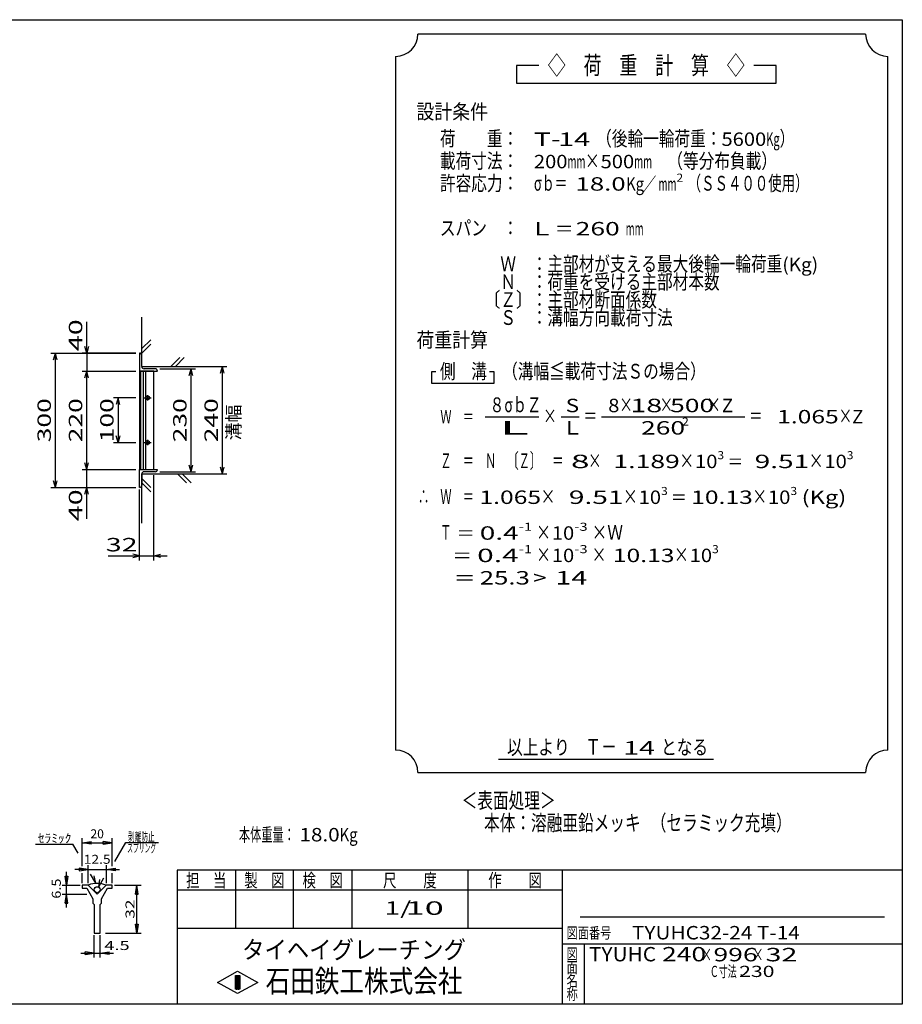
# Model space of a CAD drawing. Units: millimetres. Extents: x -182 to 172, y -128 to 106.
# Drawn here: x -25 to 172, y -114 to 106 of the extents above; entities that cross this region are included whole.
import ezdxf
from ezdxf.enums import TextEntityAlignment as Align

# ---------------------------------------------------------------- set-up
doc = ezdxf.new("R2010")
doc.units = ezdxf.units.MM
doc.header["$LTSCALE"] = 0.25
for name, color, linetype in [('16', 7, 'Continuous'), ('22', 7, 'Continuous'), ('32', 7, 'Continuous')]:
    doc.layers.add(name, color=color, linetype=linetype)
doc.styles.add('dcStyle0', font='txt.shx', dxfattribs={"width": 0.833333, "bigfont": 'bigfont'})

msp = doc.modelspace()

# ---------------------------------------------------------------- linework, layer by layer
at = {"color": 150, "linetype": 'Continuous', "lineweight": 25}
for p, q in [((-173.6, 105.9), (172.4, 105.9)), ((172.4, 105.9), (172.4, -114.1)), ((172.4, -84.1), (10.4, -84.1)), ((10.4, -84.1), (10.4, -114.1)), ((23.4, -84.1), (23.4, -97.1)), ((36.4, -97.1), (36.4, -84.1)), ((49.4, -84.1), (49.4, -97.1)), ((75.4, -97.1), (75.4, -84.1)), ((96.4, -84.1), (96.4, -114.1)), ((96.4, -88.6), (10.4, -88.6)), ((168.4, -94.6), (100.4, -94.6)), ((10.4, -97.1), (96.4, -97.1)), ((96.4, -100.6), (172.4, -100.6)), ((101.4, -114.1), (101.4, -100.6)), ((19.4, -109.2), (23.9, -106.7)), ((23.4, -107.7), (24.4, -107.7)), ((23.4, -110.7), (23.4, -107.7)), ((23.4, -107.7), (23.6, -107.7)), ((23.6, -107.7), (23.6, -110.7)), ((23.8, -110.7), (23.8, -107.7)), ((23.8, -107.7), (24, -107.7)), ((23.9, -106.7), (28.4, -109.2)), ((24, -107.7), (24, -110.7)), ((24.2, -110.7), (24.2, -107.7)), ((24.2, -107.7), (24.4, -107.7)), ((24.4, -107.7), (24.4, -110.7)), ((24.4, -107.7), (24.4, -110.7)), ((23.9, -111.7), (19.4, -109.2)), ((28.4, -109.2), (23.9, -111.7)), ((24.4, -110.7), (23.4, -110.7)), ((23.6, -110.7), (23.8, -110.7)), ((24, -110.7), (24.2, -110.7)), ((172.4, -114.1), (-173.6, -114.1))]:
    msp.add_line(p, q, dxfattribs=at)
at = {"layer": '16', "color": 3, "linetype": 'Continuous', "lineweight": 25}
for p, q in [((2, 31.4), (2, 27.4)), ((2.5, 28.4), (2.5, 30.9)), ((2, 27.4), (6, 27.4)), ((2, 27.4), (2, 5.4)), ((5.2, 27.4), (2, 27.4)), ((2.2, 27.4), (2.2, 5.4)), ((2.9, 5.4), (2.9, 27.4)), ((5.5, 27.9), (3, 27.9)), ((3.3, 27.4), (3.3, 5.4)), ((5.2, 5.4), (5.2, 27.4)), ((3.8, 22), (3.8, 20.8)), ((3, 21.4), (4.6, 21.4)), ((4, 21.7), (3.6, 21.7)), ((3.6, 21.1), (4, 21.1)), ((3, 11.4), (4.6, 11.4)), ((4, 11.7), (3.6, 11.7)), ((3.6, 11.1), (4, 11.1)), ((3.8, 12), (3.8, 10.8)), ((2, 5.4), (6, 5.4)), ((2, 1.4), (2, 5.4)), ((2, 5.4), (5.2, 5.4)), ((2.5, 4.4), (2.5, 1.9)), ((5.5, 4.9), (3, 4.9))]:
    msp.add_line(p, q, dxfattribs=at)
for centre, radius, start, end in [((2, 30.9), 0.5, 0, 90), ((3, 28.4), 0.5, 180, 270), ((5.5, 27.4), 0.5, 0, 90), ((3.6, 21.4), 0.3, 90, 270), ((3.8, 21.4), 0.4, 46.6, 133.4), ((3.8, 21.4), 0.4, 226.6, 313.4), ((4, 21.4), 0.3, 270, 90), ((3.6, 11.4), 0.3, 90, 270), ((3.8, 11.4), 0.4, 46.6, 133.4), ((3.8, 11.4), 0.4, 226.6, 313.4), ((4, 11.4), 0.3, 270, 90), ((3, 4.4), 0.5, 90, 180), ((5.5, 5.4), 0.5, 270, 0), ((2, 1.9), 0.5, 270, 0)]:
    msp.add_arc(centre, radius, start, end, dxfattribs=at)
at = {"layer": '22', "color": 4, "linetype": 'Continuous', "lineweight": 25}
for p, q in [((164.2, 102.7), (64.2, 102.7)), ((59.2, 97.7), (59.2, -57.3)), ((169.2, -57.3), (169.2, 97.7)), ((91.2, 95.7), (86.2, 95.7)), ((86.2, 95.7), (86.2, 91.7)), ((144.2, 95.7), (139.2, 95.7)), ((144.2, 91.7), (144.2, 95.7)), ((86.2, 91.7), (144.2, 91.7)), ((-9.8, 31.4), (-9.8, 38.4)), ((2.5, 28.4), (2.5, 39.4)), ((2.5, 32.4), (4.5, 34.4)), ((2.5, 31.4), (4.5, 33.4)), ((-17.8, 31.4), (1.2, 31.4)), ((-17.2, 29.9), (-16.8, 31.4)), ((-16.4, 29.9), (-16.8, 31.4)), ((-16.8, 1.4), (-16.8, 31.4)), ((1.2, 31.4), (-10.8, 31.4)), ((-9.8, 31.4), (-10.2, 32.9)), ((-9.4, 32.9), (-9.8, 31.4)), ((-9.8, 31.4), (-9.8, 27.4)), ((9, 28.4), (11, 30.4)), ((10, 28.4), (12, 30.4)), ((-10.8, 27.4), (1.2, 27.4)), ((-10.2, 25.9), (-9.8, 27.4)), ((-9.4, 25.9), (-9.8, 27.4)), ((-9.8, 5.4), (-9.8, 27.4)), ((2.5, 28.4), (21.5, 28.4)), ((6.5, 27.9), (14.5, 27.9)), ((13.1, 26.4), (13.5, 27.9)), ((13.9, 26.4), (13.5, 27.9)), ((13.5, 4.9), (13.5, 27.9)), ((20.1, 26.9), (20.5, 28.4)), ((20.9, 26.9), (20.5, 28.4)), ((20.5, 4.4), (20.5, 28.4)), ((68.2, 27.2), (67.2, 27.2)), ((67.2, 27.2), (67.2, 24.7)), ((81.2, 27.2), (80.2, 27.2)), ((81.2, 24.7), (81.2, 27.2)), ((67.2, 24.7), (81.2, 24.7)), ((1.2, 21.4), (-3.8, 21.4)), ((-2.8, 21.4), (-3.2, 19.9)), ((-2.4, 19.9), (-2.8, 21.4)), ((-2.8, 21.4), (-2.8, 11.4)), ((79.2, 17.2), (91.2, 17.2)), ((96.2, 17.2), (100.2, 17.2)), ((105.2, 17.2), (137.2, 17.2)), ((-3.8, 11.4), (1.2, 11.4)), ((-2.8, 11.4), (-3.2, 12.9)), ((-2.4, 12.9), (-2.8, 11.4)), ((-9.8, 5.4), (-10.2, 6.9)), ((-9.8, 5.4), (-9.4, 6.9)), ((-10.8, 5.4), (1.2, 5.4)), ((-9.8, 1.4), (-9.8, 5.4)), ((2.5, 4.4), (21.5, 4.4)), ((2.5, -6.6), (2.5, 4.4)), ((6.5, 4.9), (14.5, 4.9)), ((12.5, 2.4), (10.5, 4.4)), ((13.5, 2.4), (11.5, 4.4)), ((13.5, 4.9), (13.1, 6.4)), ((13.5, 4.9), (13.9, 6.4)), ((20.5, 4.4), (20.1, 5.9)), ((20.5, 4.4), (20.9, 5.9)), ((-16.8, 1.4), (-17.2, 2.9)), ((-16.8, 1.4), (-16.4, 2.9)), ((4.5, 1.4), (2.5, 3.4)), ((4.5, 0.4), (2.5, 2.4)), ((5.2, -14.9), (5.2, 4.1)), ((-17.8, 1.4), (1.2, 1.4)), ((-10.8, 1.4), (1.2, 1.4)), ((-10.2, -0.1), (-9.8, 1.4)), ((-9.4, -0.1), (-9.8, 1.4)), ((-9.8, -5.6), (-9.8, 1.4)), ((2, -14.9), (2, 0.9)), ((-5, -13.9), (2, -13.9)), ((2, -13.9), (0.5, -13.5)), ((0.5, -14.3), (2, -13.9)), ((2, -13.9), (5.2, -13.9)), ((5.2, -13.9), (6.7, -13.5)), ((6.7, -14.3), (5.2, -13.9)), ((5.2, -13.9), (8.2, -13.9)), ((82.2, -59.3), (130.2, -59.3)), ((64.2, -62.3), (164.2, -62.3))]:
    msp.add_line(p, q, dxfattribs=at)
for centre, start, end in [((59.2, 102.7), 270, 0), ((169.2, 102.7), 180, 270), ((59.2, -62.3), 0, 90), ((169.2, -62.3), 90, 180)]:
    msp.add_arc(centre, 5, start, end, dxfattribs=at)
at = {"layer": '32', "color": 4, "linetype": 'Continuous', "lineweight": 25}
for p, q in [((-10.8, -83.2), (-10.8, -77)), ((-4.13, -83.2), (-4.13, -77)), ((-21.23, -78.3), (-12.9, -78.3)), ((-11.73, -80.3), (-12.9, -78.3)), ((-10.8, -78), (-8.8, -77.7)), ((-8.8, -78.3), (-10.8, -78)), ((-10.8, -78), (-4.13, -78)), ((-8.8, -78.3), (-8.8, -77.7)), ((-4.13, -78), (-6.13, -77.7)), ((-6.13, -78.3), (-6.13, -77.7)), ((-6.13, -78.3), (-4.13, -78)), ((-3.53, -82.17), (-1.1, -77.97)), ((-1.1, -77.97), (6.23, -77.97)), ((-9.47, -87), (-9.47, -83)), ((-5.47, -83), (-5.47, -87)), ((-14.3, -87.5), (-14.6, -85.5)), ((-14.6, -85.5), (-14, -85.5)), ((-14.3, -87.5), (-14.3, -84.5)), ((-14, -85.5), (-14.3, -87.5)), ((-9.47, -84), (-12.47, -84)), ((-9.47, -84), (-11.47, -83.7)), ((-11.47, -83.7), (-11.47, -84.3)), ((-11.47, -84.3), (-9.47, -84)), ((-10.8, -87), (-10.8, -84.8)), ((-9.47, -84), (-5.47, -84)), ((-7.8, -87), (-8.97, -85)), ((-7.8, -87), (-8.17, -85.43)), ((-5.47, -84), (-3.47, -83.7)), ((-3.47, -84.3), (-5.47, -84)), ((-5.47, -84), (-2.47, -84)), ((-4.13, -87), (-4.13, -84.8)), ((-3.47, -83.7), (-3.47, -84.3)), ((-15.3, -87.5), (-11.3, -87.5)), ((-14.3, -89.5), (-14.3, -87.5)), ((-10.8, -87.5), (-10.8, -88.17)), ((-9.47, -87.5), (-10.8, -87.5)), ((-7.47, -89.5), (-9.47, -87.5)), ((-5.47, -87.5), (-7.47, -89.5)), ((-7.13, -87.83), (-6, -85.83)), ((-7.13, -87.83), (-6.9, -86.23)), ((-4.13, -87.5), (-5.47, -87.5)), ((-4.13, -88.17), (-4.13, -87.5)), ((-3.63, -87.5), (2.37, -87.5)), ((1.07, -89.5), (1.37, -87.5)), ((1.67, -89.5), (1.37, -87.5)), ((1.37, -98.17), (1.37, -87.5)), ((-15.3, -89.5), (-9.8, -89.5)), ((-14.6, -91.5), (-14.3, -89.5)), ((-14, -91.5), (-14.3, -89.5)), ((-14.3, -92.5), (-14.3, -89.5)), ((-10.8, -88.17), (-9.8, -88.17)), ((-9.8, -88.17), (-8.47, -90.5)), ((-6.47, -90.5), (-5.13, -88.17)), ((-5.13, -88.17), (-4.13, -88.17)), ((1.07, -89.5), (1.67, -89.5)), ((-14.6, -91.5), (-14, -91.5)), ((-8.47, -90.5), (-8.47, -91.5)), ((-8.47, -91.5), (-8.13, -91.83)), ((-8.13, -91.83), (-8.13, -98.17)), ((-6.8, -91.83), (-6.47, -91.5)), ((-6.8, -98.17), (-6.8, -91.83)), ((-6.47, -91.5), (-6.47, -90.5)), ((1.37, -98.17), (1.07, -96.17)), ((1.07, -96.17), (1.67, -96.17)), ((1.67, -96.17), (1.37, -98.17)), ((-8.13, -98.17), (-6.8, -98.17)), ((-8.13, -103.67), (-8.13, -98.67)), ((-6.8, -103.67), (-6.8, -98.67)), ((-5.63, -98.17), (2.37, -98.17)), ((-11.13, -102.67), (-8.13, -102.67)), ((-8.13, -102.67), (-10.13, -102.37)), ((-10.13, -102.97), (-10.13, -102.37)), ((-10.13, -102.97), (-8.13, -102.67)), ((-8.13, -102.67), (-6.8, -102.67)), ((-6.8, -102.67), (-4.8, -102.37)), ((-4.8, -102.97), (-6.8, -102.67)), ((-6.8, -102.67), (-3.8, -102.67)), ((-4.8, -102.97), (-4.8, -102.37))]:
    msp.add_line(p, q, dxfattribs=at)
msp.add_circle((-7.47, -88.5), 0.667, dxfattribs=at)
msp.add_arc((-7.5, -92.07), 5, 66, 113, dxfattribs=at)

# ---------------------------------------------------------------- texts
at = {"color": 150, "style": 'dcStyle0', "width": 0.833333}
for s, height, p, p2 in [('担\u3000当', 3, (12.4, -87.9), (21.4, -87.9)), ('製\u3000図', 3, (25.4, -87.9), (34.4, -87.9)), ('検\u3000図', 3, (38.4, -87.9), (47.4, -87.9)), ('尺\u3000\u3000度', 3, (56.4, -87.9), (68.4, -87.9)), ('作\u3000\u3000図', 3, (79.9, -87.9), (91.9, -87.9)), ('図面番号', 2.5, (97.4, -99.4), (107.4, -99.4)), ('図', 2.5, (97.4, -104.1), (99.9, -104.1)), ('面', 2.5, (97.4, -107.1), (99.9, -107.1)), ('名', 2.5, (97.4, -110.1), (99.9, -110.1)), ('称', 2.5, (97.4, -113.1), (99.9, -113.1))]:
    msp.add_text(s, height=height, dxfattribs=at).set_placement(p, p2, align=Align.FIT)
at = {"color": 222, "style": 'dcStyle0'}
for s, height, width, p, p2 in [('タイヘイグレーチング', 4, 1.041667, (24.9, -103.9), (74.9, -103.9)), ('石田鉄工株式会社', 5, 0.846154, (30.15, -111.4), (74.15, -111.4))]:
    msp.add_text(s, height=height, dxfattribs=dict(at, width=width)).set_placement(p, p2, align=Align.FIT)
at = {"layer": '22', "color": 2, "style": 'dcStyle0'}
for s, height, width, p, p2 in [('◇\u3000荷\u3000重\u3000計\u3000算\u3000◇', 4, 0.833333, (93.2, 93.7), (137.2, 93.7)), ('設計条件', 3.3, 0.858369, (63.85, 83.7), (79.85, 83.7)), ('荷\u3000\u3000重：\u3000', 3.3, 0.841346, (69.1, 77.7), (90.1, 77.7)), ('（後輪一輪荷重：', 3.3, 0.841346, (104, 77.7), (132, 77.7)), ('）', 3.3, 0.833333, (145, 77.7), (148.3, 77.7)), (' 14 ', 3, 0.833333, (94.1, 77.7), (104.1, 77.7)), ('5600', 3, 0.833333, (132, 77.7), (142, 77.7)), ('Kg', 3, 0.5, (142, 77.7), (145, 77.7)), ('載荷寸法：\u3000', 3.3, 0.841346, (69.1, 72.7), (90.1, 72.7)), ('200', 3, 0.833333, (90.1, 72.7), (97.6, 72.7)), ('mm', 3, 0.666667, (97.6, 72.7), (101.6, 72.7)), ('×', 3.3, 0.833333, (101.5, 72.7), (104.8, 72.7)), ('500', 3, 0.833333, (105, 72.7), (112.5, 72.7)), ('mm', 3, 0.666667, (112.5, 72.7), (116.5, 72.7)), ('\u3000（等分布負載）', 3.3, 0.841346, (116.4, 72.7), (144.4, 72.7)), ('許容応力：\u3000', 3.3, 0.841346, (69.1, 67.7), (90.1, 67.7)), ('σｂ＝', 3.3, 0.631313, (90.1, 67.7), (97.6, 67.7)), (' 18.0', 3, 0.833333, (98.1, 67.7), (110.6, 67.7)), ('Kg', 3, 0.666667, (110.7, 67.7), (114.7, 67.7)), ('／', 3, 0.833333, (114.45, 67.7), (117.45, 67.7)), ('2', 1.8, 0.833333, (121.95, 69.7), (123.45, 69.7)), ('（ＳＳ４００使用）', 3.3, 0.757576, (124.45, 67.7), (151.45, 67.7)), ('mm', 3, 0.666667, (117.95, 67.7), (121.95, 67.7)), ('スパン\u3000：\u3000', 3.3, 0.841346, (69.1, 57.7), (90.1, 57.7)), ('L = ', 3, 0.833333, (90.1, 57.7), (100.1, 57.7)), (' 260 ', 3, 0.833333, (98.1, 57.7), (110.6, 57.7)), ('mm', 3, 0.666667, (110.6, 57.7), (114.6, 57.7)), ('\u3000Ｗ\u3000：主部材が支える最大後輪一輪荷重', 3.3, 0.841346, (79.1, 49.7), (145.6, 49.7)), ('(Kg)', 3, 0.666667, (145.6, 49.7), (153.6, 49.7)), ('\u3000Ｎ\u3000：荷重を受ける主部材本数', 3.3, 0.841346, (79.1, 45.7), (131.6, 45.7)), ('〔Ｚ〕：主部材断面係数', 3.3, 0.841346, (79.1, 41.7), (117.6, 41.7)), ('\u3000Ｓ\u3000：溝幅方向載荷寸法', 3.3, 0.841346, (79.1, 37.7), (121.1, 37.7)), ('荷重計算', 3.3, 0.858369, (63.85, 32.7), (79.85, 32.7)), ('側\u3000溝', 3.3, 0.841346, (69.1, 25.7), (79.6, 25.7)), ('\u3000（溝幅≦載荷寸法Ｓの場合）', 3.3, 0.841346, (79.5, 25.7), (128.5, 25.7)), ('８', 3.3, 0.833333, (80.2, 18.2), (83.5, 18.2)), ('σｂ', 3.3, 0.631313, (83.5, 18.2), (88.5, 18.2)), ('Ｚ', 3.3, 0.833333, (88.5, 18.2), (91.8, 18.2)), ('8', 3, 0.833333, (106.7, 18.2), (109.2, 18.2)), ('×', 3.3, 0.757576, (109.2, 18.2), (112.2, 18.2)), (' 18 ', 3, 0.833333, (110.2, 18.2), (120.2, 18.2)), ('×', 3.3, 0.757576, (118.2, 18.2), (121.2, 18.2)), (' 500 ', 3, 0.833333, (119.2, 18.2), (131.7, 18.2)), ('×', 3.3, 0.833333, (128.6, 18.2), (131.9, 18.2)), ('Z', 3, 0.833333, (132.1, 18.2), (134.6, 18.2)), ('Ｗ\u3000＝', 3, 0.694444, (69.2, 15.7), (76.7, 15.7)), ('×', 3.3, 0.757576, (92.2, 15.7), (95.2, 15.7)), ('＝', 3.3, 0.757576, (101.2, 15.7), (104.2, 15.7)), ('＝', 3.3, 0.757576, (138.2, 15.7), (141.2, 15.7)), (' 1.065', 3, 0.833333, (143.2, 15.7), (158.2, 15.7)), ('×', 3.3, 0.757576, (158.2, 15.7), (161.2, 15.7)), ('Z', 3, 0.833333, (161.2, 15.7), (163.7, 15.7)), (' 260 ', 3, 0.833333, (112.7, 13.2), (125.2, 13.2)), ('2', 1.8, 0.833333, (123.2, 15.2), (124.7, 15.2)), ('Ｚ\u3000＝\u3000Ｎ\u3000〔Ｚ〕\u3000＝', 3.3, 0.631313, (69.2, 5.7), (96.7, 5.7)), ('×', 3.3, 0.757576, (102.2, 5.7), (105.2, 5.7)), ('×', 3.3, 0.833333, (122.6, 5.7), (125.9, 5.7)), ('3', 1.8, 0.833333, (131.1, 7.7), (132.6, 7.7)), ('×', 3.3, 0.833333, (151.5, 5.7), (154.8, 5.7)), ('3', 1.8, 0.833333, (160, 7.7), (161.5, 7.7)), (' 8 ', 3, 0.833333, (96.7, 5.7), (104.2, 5.7)), ('  1.189', 3, 0.833333, (105.2, 5.7), (122.7, 5.7)), ('10', 3, 0.833333, (126.1, 5.7), (131.1, 5.7)), ('  9.51', 3, 0.833333, (136.6, 5.7), (151.6, 5.7)), ('10', 3, 0.833333, (155, 5.7), (160, 5.7)), ('∴\u3000Ｗ\u3000＝', 3.3, 0.631313, (64.2, -2.3), (76.7, -2.3)), (' 1.065', 3, 0.833333, (76.7, -2.3), (91.7, -2.3)), ('×', 3.3, 0.833333, (91.6, -2.3), (94.9, -2.3)), ('  9.51', 3, 0.833333, (95.1, -2.3), (110.1, -2.3)), ('×', 3.3, 0.833333, (110, -2.3), (113.3, -2.3)), ('10', 3, 0.833333, (113.5, -2.3), (118.5, -2.3)), ('3', 1.8, 0.833333, (118.5, -0.3), (120, -0.3)), (' 10.13', 3, 0.833333, (124, -2.3), (139, -2.3)), ('×', 3.3, 0.833333, (138.9, -2.3), (142.2, -2.3)), ('10', 3, 0.833333, (142.4, -2.3), (147.4, -2.3)), ('3', 1.8, 0.833333, (147.4, -0.3), (148.9, -0.3)), ('(Kg)', 3, 0.833333, (149.9, -2.3), (159.9, -2.3)), ('-1', 1.8, 0.833333, (86.7, -8.3), (89.7, -8.3)), ('-3', 1.8, 0.833333, (99.1, -8.3), (102.1, -8.3)), ('Ｔ', 3.3, 0.631313, (69.2, -10.3), (71.7, -10.3)), (' = 0.4', 3, 0.833333, (71.7, -10.3), (86.7, -10.3)), ('×', 3.3, 0.833333, (90.6, -10.3), (93.9, -10.3)), ('10', 3, 0.833333, (94.1, -10.3), (99.1, -10.3)), ('×Ｗ', 3.3, 0.841346, (103, -10.3), (110, -10.3)), (' 32 ', 3, 0.833333, (-7, -12.9), (3, -12.9)), ('  = 0.4', 3, 0.833333, (69.2, -15.3), (86.7, -15.3)), ('-1', 1.8, 0.833333, (86.7, -13.3), (89.7, -13.3)), ('×', 3.3, 0.833333, (90.6, -15.3), (93.9, -15.3)), ('10', 3, 0.833333, (94.1, -15.3), (99.1, -15.3)), ('-3', 1.8, 0.833333, (99.1, -13.3), (102.1, -13.3)), ('×', 3.3, 0.833333, (103, -15.3), (106.3, -15.3)), (' 10.13', 3, 0.833333, (106.5, -15.3), (121.5, -15.3)), ('×', 3.3, 0.833333, (121.4, -15.3), (124.7, -15.3)), ('10', 3, 0.833333, (124.9, -15.3), (129.9, -15.3)), ('3', 1.8, 0.833333, (129.9, -13.3), (131.4, -13.3)), (' 25.3', 3, 0.833333, (76.7, -20.3), (89.2, -20.3)), (' 14 ', 3, 0.833333, (93.45, -20.3), (103.45, -20.3)), ('  =', 3, 0.833333, (69.2, -20.3), (76.7, -20.3)), ('以上より\u3000', 3.3, 0.841346, (84.1, -58.3), (101.6, -58.3)), ('Ｔ－', 3.5, 0.833333, (101.6, -58.3), (108.6, -58.3)), ('となる', 3.3, 0.841346, (118.5, -58.3), (129, -58.3)), (' 14 ', 3, 0.833333, (108.6, -58.3), (118.6, -58.3)), ('＜表面処理＞', 3.5, 0.744681, (73.95, -70.3), (94.95, -70.3)), ('本体：溶融亜鉛メッキ', 3.5, 0.744681, (78.95, -75.3), (113.95, -75.3)), ('（セラミック充填）', 3.5, 0.744681, (116.2, -75.3), (147.7, -75.3)), ('本体重量：', 3, 0.694444, (24.2, -77.7), (36.7, -77.7)), (' 18.0', 3, 0.666667, (36.7, -77.7), (46.7, -77.7)), ('Kg', 3, 0.666667, (46.7, -77.7), (50.7, -77.7)), ('TYUHC32-24 T-14', 3, 0.833333, (112, -99.6), (149.5, -99.6)), ('TYUHC', 3.2, 0.9375, (102.4, -104.5), (117.4, -104.5)), (' 240 ', 3.2, 0.78125, (117.4, -104.5), (129.9, -104.5)), ('×', 3, 0.694444, (127.4, -104.5), (129.9, -104.5)), (' 996 ', 3, 0.833333, (128.9, -104.5), (141.4, -104.5)), ('×', 3, 0.694444, (138.9, -104.5), (141.4, -104.5)), (' 32 ', 3, 0.833333, (140.4, -104.5), (150.4, -104.5)), ('Ｃ寸法：', 2.5, 0.666667, (129.4, -108), (137.4, -108)), (' 230 ', 2.5, 0.8, (134.9, -108), (144.9, -108))]:
    msp.add_text(s, height=height, dxfattribs=dict(at, width=width)).set_placement(p, p2, align=Align.FIT)
for s, p, p2 in [('T-', (90.1, 77.7), (96.1, 77.7)), ('S', (97.2, 18.2), (100.2, 18.2)), (' L ', (79.7, 13.2), (91.7, 13.2)), ('L', (97.2, 13.2), (100.2, 13.2)), ('=', (133.6, 5.7), (136.6, 5.7)), ('=', (121, -2.3), (124, -2.3)), ('>', (89.95, -20.3), (92.95, -20.3)), ('1/', (56.7, -94.1), (62.7, -94.1)), (' 10 ', (59.7, -94.1), (71.7, -94.1))]:
    msp.add_text(s, height=3, dxfattribs=at).set_placement(p, p2, align=Align.FIT)
for s, width, p, p2 in [(' 40 ', 0.833333, (-10.8, 30.4), (-10.8, 40.4)), (' 300 ', 0.833333, (-17.8, 10.15), (-17.8, 22.65)), (' 220 ', 0.833333, (-10.8, 10.15), (-10.8, 22.65)), (' 100 ', 0.833333, (-3.8, 10.15), (-3.8, 22.65)), (' 230 ', 0.833333, (12.5, 10.15), (12.5, 22.65)), (' 240 ', 0.833333, (19.5, 10.15), (19.5, 22.65)), ('溝幅', 0.869565, (24.5, 11.9), (24.5, 19.9)), (' 40 ', 0.833333, (-10.8, -7.6), (-10.8, 2.4))]:
    msp.add_text(s, height=3, rotation=90, dxfattribs=dict(at, width=width)).set_placement(p, p2, align=Align.FIT)
at = {"layer": '32', "color": 2, "style": 'dcStyle0'}
for s, width, p, p2 in [('ｾﾗﾐｯｸ', 0.75, (-20.73, -78), (-13.23, -78)), ('20', 0.75, (-8.97, -77), (-5.97, -77)), ('剥離防止', 0.625, (-0.6, -77.67), (5.4, -77.67)), ('スプリング', 0.541667, (-0.77, -80.17), (5.73, -80.17)), ('12.5', 0.75, (-10.47, -82.7), (-4.47, -82.7)), (' 4.5 ', 0.75, (-6.8, -101.97), (0.7, -101.97))]:
    msp.add_text(s, height=2, dxfattribs=dict(at, width=width)).set_placement(p, p2, align=Align.FIT)
at = {"layer": '32', "color": 2, "style": 'dcStyle0', "width": 0.75}
for s, p, p2 in [('6.5', (-15.6, -90.5), (-15.6, -86)), (' 32 ', (0.87, -95.83), (0.87, -89.83))]:
    msp.add_text(s, height=2, rotation=90, dxfattribs=at).set_placement(p, p2, align=Align.FIT)

doc.saveas('drawing.dxf')
